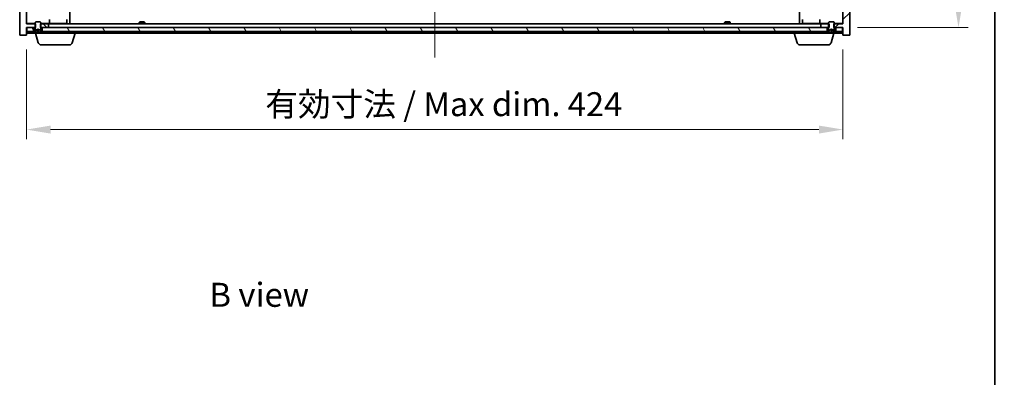
# Model space of a CAD drawing. Units: millimetres. Extents: x 0 to 10617, y 0 to 1405.
# Drawn here: x 3414 to 3925, y 847 to 1033 of the extents above; entities that cross this region are included whole.
import ezdxf

# ---------------------------------------------------------------- set-up
doc = ezdxf.new("R2010")
doc.units = ezdxf.units.MM
doc.header["$LTSCALE"] = 5
doc.linetypes.add('CHAIN', pattern=[0.3543, 0.2362, -0.0295, 0.0591, -0.0295])
doc.layers.get('Defpoints').update_dxf_attribs({"lineweight": 25})
for name, color, linetype, lineweight in [('Border (ISO)', 7, 'Continuous', 35), ('Dimension (ISO)', 7, 'Continuous', 18), ('Dimension (ISO) @ 1', 7, 'Continuous', 18), ('Symbol (ISO)', 7, 'Continuous', 18), ('Visible (ISO)', 7, 'Continuous', 35)]:
    doc.layers.add(name, color=color, linetype=linetype, lineweight=lineweight)
doc.layers.add('Centerline (ISO)', color=7, linetype='Continuous', lineweight=18, true_color=0x80ffff)
doc.layers.add('Hatch (ISO)', color=1, linetype='Continuous', lineweight=18, true_color=0xff0000)
doc.styles.add('Note Text (TK)', font='txt')
doc.dimstyles.new('Default - Method 1b (TK)', dxfattribs={"dimscale": 5, "dimtxt": 2.5, "dimasz": 2.5, "dimexe": 1, "dimexo": 1.5, "dimgap": 1, "dimtad": 1, "dimtoh": 1, "dimrnd": 1e-08, "dimdsep": 46, "dimtxsty": 'Note Text (TK)', "dimcen": 0.09, "dimdle": 5, "dimclrd": 100, "dimclre": 100, "dimclrt": 7, "dimadec": 1, "dimazin": 1, "dimtfac": 1, "dimtmove": 0, "dimatfit": 3, "dimfxl": 0, "dimtolj": 1, "dimlwd": -1, "dimlwe": -1, "dimarcsym": 0})
pattern_1 = [(45, (1892.5, -40), (-11.22532, 11.22532), [])]
pattern_2 = [(135.0002, (1892.5, -40), (-11.22528, -11.22536), [])]

# ---------------------------------------------------------------- blocks, each defined once
blk = doc.blocks.new('図面枠 tk図枠')
at = {"layer": 'Border (ISO)'}
blk.add_line((405.5, 289), (405.5, 8), dxfattribs=at)
blk = doc.blocks.new('*D119')
at = {"layer": 'Defpoints', "color": 0, "transparency": 16777216}
for p in [(3417.21, 1024.91), (3841.21, 1024.91), (3841.21, 975.85)]:
    blk.add_point(p, dxfattribs=at)
at = {"layer": 'Dimension (ISO)', "color": 100, "transparency": 16777216}
for p, q in [((3417.21, 1017.41), (3417.21, 970.85)), ((3841.21, 1017.41), (3841.21, 970.85)), ((3429.71, 975.85), (3828.71, 975.85))]:
    blk.add_line(p, q, dxfattribs=at)
for points in [[(3429.71, 977.93), (3429.71, 973.77), (3417.21, 975.85)], [(3828.71, 977.93), (3828.71, 973.77), (3841.21, 975.85)]]:
    blk.add_solid(points, dxfattribs=at)
at = {"layer": 'Dimension (ISO)', "color": 7, "transparency": 16777216, "insert": (3541.24, 989.05), "char_height": 12.5, "attachment_point": 4, "style": 'Note Text (TK)'}
blk.add_mtext('\\A1;\\fＭＳ Ｐゴシック|b0|i0;\\H12.4365;有効寸法 / Max dim. 424', dxfattribs=at)
blk = doc.blocks.new('*D120')
at = {"layer": 'Defpoints', "color": 0, "transparency": 16777216}
for p in [(3841.21, 1319.91), (3841.21, 1028.91), (3901.21, 1028.91)]:
    blk.add_point(p, dxfattribs=at)
at = {"layer": 'Dimension (ISO)', "color": 100, "transparency": 16777216}
for p, q in [((3848.71, 1319.91), (3906.21, 1319.91)), ((3901.21, 1307.41), (3901.21, 1041.41)), ((3848.71, 1028.91), (3906.21, 1028.91))]:
    blk.add_line(p, q, dxfattribs=at)
for points in [[(3899.12, 1307.41), (3903.29, 1307.41), (3901.21, 1319.91)], [(3899.12, 1041.41), (3903.29, 1041.41), (3901.21, 1028.91)]]:
    blk.add_solid(points, dxfattribs=at)
at = {"layer": 'Dimension (ISO)', "color": 7, "transparency": 16777216, "insert": (3888.01, 1081.25), "char_height": 12.5, "attachment_point": 4, "rotation": 90, "style": 'Note Text (TK)'}
blk.add_mtext('\\A1;\\fＭＳ Ｐゴシック|b0|i0;\\H12.4365;有効寸法 / Max dim. 291', dxfattribs=at)

msp = doc.modelspace()

# ---------------------------------------------------------------- hatches: boundary and pattern name
at = {"layer": 'Hatch (ISO)'}
h = msp.add_hatch(dxfattribs=at)
h.set_pattern_fill('ANSI31', color=256, scale=127, angle=90.00021, style=0)
h.set_pattern_definition(pattern_2)
h.paths.add_polyline_path([(3424.4367, 1319.9145), (3424.4367, 1317.9145), (3424.7072, 1317.9145), (3428.7072, 1317.9145), (3428.7072, 1319.9145), (3425.4572, 1319.9145), (3424.7072, 1319.9145)])
h.paths.add_polyline_path([(3424.4367, 1030.9145), (3424.4367, 1028.9145), (3424.7072, 1028.9145), (3425.4572, 1028.9145), (3428.7072, 1028.9145), (3428.7072, 1030.9145), (3424.7072, 1030.9145)])
h.paths.add_polyline_path([(3417.2072, 1323.9145), (3413.7072, 1323.9145), (3413.7072, 1024.9145), (3417.2072, 1024.9145), (3417.2072, 1028.9145), (3417.4572, 1028.9145), (3420.9572, 1028.9145), (3421.7072, 1028.9145), (3421.9777, 1028.9145), (3421.9777, 1030.9145), (3421.7072, 1030.9145), (3417.2072, 1030.9145), (3417.2072, 1317.9145), (3421.7072, 1317.9145), (3421.9777, 1317.9145), (3421.9777, 1319.9145), (3421.7072, 1319.9145), (3420.9572, 1319.9145), (3417.4572, 1319.9145), (3417.2072, 1319.9145)])
h = msp.add_hatch(dxfattribs=at)
h.set_pattern_fill('ANSI31', color=256, scale=127, style=0)
h.set_pattern_definition(pattern_1)
h.paths.add_polyline_path([(3833.9777, 1317.9145), (3833.9777, 1319.9145), (3833.7072, 1319.9145), (3832.9572, 1319.9145), (3829.7072, 1319.9145), (3829.7072, 1317.9145), (3833.7072, 1317.9145)])
h.paths.add_polyline_path([(3833.9777, 1028.9145), (3833.9777, 1030.9145), (3833.7072, 1030.9145), (3829.7072, 1030.9145), (3829.7072, 1028.9145), (3832.9572, 1028.9145), (3833.7072, 1028.9145)])
h.paths.add_polyline_path([(3844.7072, 1323.9145), (3841.2072, 1323.9145), (3841.2072, 1319.9145), (3840.9572, 1319.9145), (3837.4572, 1319.9145), (3836.7072, 1319.9145), (3836.4367, 1319.9145), (3836.4367, 1317.9145), (3836.7072, 1317.9145), (3841.2072, 1317.9145), (3841.2072, 1030.9145), (3836.7072, 1030.9145), (3836.4367, 1030.9145), (3836.4367, 1028.9145), (3836.7072, 1028.9145), (3837.4572, 1028.9145), (3840.9572, 1028.9145), (3841.2072, 1028.9145), (3841.2072, 1024.9145), (3844.7072, 1024.9145)])
h = msp.add_hatch(dxfattribs=at)
h.set_pattern_fill('ANSI31', color=256, scale=127, angle=75.000175, style=0)
h.set_pattern_definition([(120.0002, (1892.5, -40), (-13.74813, -7.93754), [])])
h.paths.add_polyline_path([(3832.9572, 1026.9145), (3832.9572, 1028.9145), (3829.7072, 1028.9145), (3428.7072, 1028.9145), (3425.4572, 1028.9145), (3425.4572, 1026.9145), (3426.0072, 1026.9145), (3832.4072, 1026.9145)])
h.paths.add_polyline_path([(3417.4572, 1028.9145), (3417.4572, 1026.9145), (3420.4072, 1026.9145), (3420.9572, 1026.9145), (3420.9572, 1028.9145)])
h.paths.add_polyline_path([(3840.9572, 1026.9145), (3840.9572, 1028.9145), (3837.4572, 1028.9145), (3837.4572, 1026.9145), (3838.0072, 1026.9145)])
h = msp.add_hatch(dxfattribs=at)
h.set_pattern_fill('ANSI31', color=256, scale=127, style=0)
h.set_pattern_definition(pattern_1)
edge = h.paths.add_edge_path()
edge.add_line((3421.1072, 1026.9145), (3420.9572, 1026.9145))
edge.add_line((3420.9572, 1026.9145), (3420.4072, 1026.9145))
edge.add_ellipse((3423.2072, 1033.1683), major_axis=(-2.8, -6.2538), ratio=1, start_angle=0, end_angle=11.474153)
edge.add_line((3421.7072, 1026.4825), (3422.2746, 1027.6203))
edge.add_line((3422.2746, 1027.6203), (3423.2072, 1028.1163))
edge.add_line((3423.2072, 1028.1163), (3424.1399, 1027.6203))
edge.add_line((3424.1399, 1027.6203), (3424.7072, 1026.4825))
edge.add_ellipse((3423.2072, 1033.1683), major_axis=(1.5, -6.6858), ratio=1, start_angle=0, end_angle=11.474153)
edge.add_line((3426.0072, 1026.9145), (3425.4572, 1026.9145))
edge.add_line((3425.4572, 1026.9145), (3425.3072, 1026.9145))
edge.add_line((3425.3072, 1026.9145), (3424.7072, 1028.4145))
edge.add_line((3424.7072, 1028.4145), (3424.7072, 1028.9145))
edge.add_line((3424.7072, 1028.9145), (3424.7072, 1030.9145))
edge.add_line((3424.7072, 1030.9145), (3424.7072, 1031.6076))
edge.add_line((3424.7072, 1031.6076), (3424.4005, 1031.9145))
edge.add_line((3424.4005, 1031.9145), (3422.014, 1031.9145))
edge.add_line((3422.014, 1031.9145), (3421.7072, 1031.6076))
edge.add_line((3421.7072, 1031.6076), (3421.7072, 1030.9145))
edge.add_line((3421.7072, 1030.9145), (3421.7072, 1028.9145))
edge.add_line((3421.7072, 1028.9145), (3421.7072, 1028.4145))
edge.add_line((3421.7072, 1028.4145), (3421.1072, 1026.9145))
h = msp.add_hatch(dxfattribs=at)
h.set_pattern_fill('ANSI31', color=256, scale=127, angle=90.00021, style=0)
h.set_pattern_definition(pattern_2)
edge = h.paths.add_edge_path()
edge.add_line((3833.1072, 1026.9145), (3832.9572, 1026.9145))
edge.add_line((3832.9572, 1026.9145), (3832.4072, 1026.9145))
edge.add_ellipse((3835.2072, 1033.1683), major_axis=(-2.8, -6.2538), ratio=1, start_angle=0, end_angle=11.474153)
edge.add_line((3833.7072, 1026.4825), (3834.2746, 1027.6203))
edge.add_line((3834.2746, 1027.6203), (3835.2072, 1028.1163))
edge.add_line((3835.2072, 1028.1163), (3836.1399, 1027.6203))
edge.add_line((3836.1399, 1027.6203), (3836.7072, 1026.4825))
edge.add_ellipse((3835.2072, 1033.1683), major_axis=(1.5, -6.6858), ratio=1, start_angle=0, end_angle=11.474153)
edge.add_line((3838.0072, 1026.9145), (3837.4572, 1026.9145))
edge.add_line((3837.4572, 1026.9145), (3837.3072, 1026.9145))
edge.add_line((3837.3072, 1026.9145), (3836.7072, 1028.4145))
edge.add_line((3836.7072, 1028.4145), (3836.7072, 1028.9145))
edge.add_line((3836.7072, 1028.9145), (3836.7072, 1030.9145))
edge.add_line((3836.7072, 1030.9145), (3836.7072, 1031.6076))
edge.add_line((3836.7072, 1031.6076), (3836.4005, 1031.9145))
edge.add_line((3836.4005, 1031.9145), (3834.014, 1031.9145))
edge.add_line((3834.014, 1031.9145), (3833.7072, 1031.6076))
edge.add_line((3833.7072, 1031.6076), (3833.7072, 1030.9145))
edge.add_line((3833.7072, 1030.9145), (3833.7072, 1028.9145))
edge.add_line((3833.7072, 1028.9145), (3833.7072, 1028.4145))
edge.add_line((3833.7072, 1028.4145), (3833.1072, 1026.9145))

# ---------------------------------------------------------------- linework, layer by layer
at = {"layer": 'Centerline (ISO)', "linetype": 'CHAIN', "ltscale": 23.990969}
msp.add_line((3629.2072, 1335.4145), (3629.2072, 1013.4145), dxfattribs=at)
at = {"layer": 'Visible (ISO)'}
for p, q in [((3413.7072, 1323.9145), (3413.7072, 1024.9145)), ((3844.7072, 1024.9145), (3844.7072, 1323.9145)), ((3417.2072, 1030.9145), (3417.2072, 1317.9145)), ((3841.2072, 1317.9145), (3841.2072, 1030.9145)), ((3439.7072, 1030.9145), (3439.7072, 1040.9145)), ((3818.7072, 1030.9145), (3818.7072, 1040.9145)), ((3429.2072, 1031.0145), (3429.2072, 1033.0145)), ((3438.2072, 1031.0145), (3438.2072, 1033.0145)), ((3820.2072, 1033.0145), (3820.2072, 1031.0145)), ((3829.2072, 1033.0145), (3829.2072, 1031.0145)), ((3418.2072, 1031.0145), (3417.2072, 1031.0145)), ((3421.9777, 1030.9145), (3417.2072, 1030.9145)), ((3417.2072, 1024.9145), (3417.2072, 1028.9145)), ((3417.2072, 1028.9145), (3421.9777, 1028.9145)), ((3417.4572, 1028.9145), (3417.4572, 1026.9145)), ((3420.9572, 1028.9145), (3417.4572, 1028.9145)), ((3418.2072, 1031.0145), (3421.7072, 1031.0145)), ((3420.9572, 1026.9145), (3420.9572, 1028.9145)), ((3421.7072, 1028.4145), (3421.1072, 1026.9145)), ((3422.014, 1031.9145), (3421.7072, 1031.6076)), ((3421.7072, 1031.6076), (3421.7072, 1028.4145)), ((3421.9777, 1028.9145), (3421.9777, 1030.9145)), ((3424.4005, 1031.9145), (3422.014, 1031.9145)), ((3422.2746, 1027.6203), (3423.2072, 1028.1163)), ((3423.2072, 1028.1163), (3424.1399, 1027.6203)), ((3424.7072, 1031.6076), (3424.4005, 1031.9145)), ((3424.4367, 1030.9145), (3424.4367, 1028.9145)), ((3428.7072, 1030.9145), (3424.4367, 1030.9145)), ((3424.4367, 1028.9145), (3428.7072, 1028.9145)), ((3424.7072, 1028.4145), (3424.7072, 1031.6076)), ((3424.7072, 1031.0145), (3428.2072, 1031.0145)), ((3425.3072, 1026.9145), (3424.7072, 1028.4145)), ((3832.9572, 1028.9145), (3425.4572, 1028.9145)), ((3425.4572, 1028.9145), (3425.4572, 1026.9145)), ((3429.2072, 1031.0145), (3428.2072, 1031.0145)), ((3428.7072, 1028.9145), (3428.7072, 1030.9145)), ((3428.7072, 1030.9145), (3829.7072, 1030.9145)), ((3429.2072, 1031.0145), (3430.2072, 1031.0145)), ((3430.2072, 1031.0145), (3437.2072, 1031.0145)), ((3430.8606, 1030.9145), (3430.8606, 1031.0145)), ((3433.5539, 1030.9145), (3433.5539, 1031.0145)), ((3438.2072, 1031.0145), (3437.2072, 1031.0145)), ((3476.014, 1031.9145), (3475.7072, 1031.6076)), ((3478.7072, 1031.6076), (3475.7072, 1031.6076)), ((3475.7072, 1030.9145), (3475.7072, 1031.6076)), ((3476.014, 1031.9145), (3478.4005, 1031.9145)), ((3478.4005, 1031.9145), (3478.7072, 1031.6076)), ((3478.7072, 1030.9145), (3478.7072, 1031.6076)), ((3780.014, 1031.9145), (3779.7072, 1031.6076)), ((3782.7072, 1031.6076), (3779.7072, 1031.6076)), ((3779.7072, 1030.9145), (3779.7072, 1031.6076)), ((3780.014, 1031.9145), (3782.4005, 1031.9145)), ((3782.4005, 1031.9145), (3782.7072, 1031.6076)), ((3782.7072, 1030.9145), (3782.7072, 1031.6076)), ((3821.2072, 1031.0145), (3820.2072, 1031.0145)), ((3821.2072, 1031.0145), (3828.2072, 1031.0145)), ((3824.8606, 1030.9145), (3824.8606, 1031.0145)), ((3827.5539, 1030.9145), (3827.5539, 1031.0145)), ((3828.2072, 1031.0145), (3829.2072, 1031.0145)), ((3830.2072, 1031.0145), (3829.2072, 1031.0145)), ((3833.9777, 1030.9145), (3829.7072, 1030.9145)), ((3829.7072, 1030.9145), (3829.7072, 1028.9145)), ((3829.7072, 1028.9145), (3833.9777, 1028.9145)), ((3830.2072, 1031.0145), (3833.7072, 1031.0145)), ((3832.9572, 1026.9145), (3832.9572, 1028.9145)), ((3833.7072, 1028.4145), (3833.1072, 1026.9145)), ((3834.014, 1031.9145), (3833.7072, 1031.6076)), ((3833.7072, 1031.6076), (3833.7072, 1028.4145)), ((3833.9777, 1028.9145), (3833.9777, 1030.9145)), ((3836.4005, 1031.9145), (3834.014, 1031.9145)), ((3834.2746, 1027.6203), (3835.2072, 1028.1163)), ((3835.2072, 1028.1163), (3836.1399, 1027.6203)), ((3836.7072, 1031.6076), (3836.4005, 1031.9145)), ((3841.2072, 1030.9145), (3836.4367, 1030.9145)), ((3836.4367, 1030.9145), (3836.4367, 1028.9145)), ((3836.4367, 1028.9145), (3841.2072, 1028.9145)), ((3836.7072, 1028.4145), (3836.7072, 1031.6076)), ((3836.7072, 1031.0145), (3840.2072, 1031.0145)), ((3837.3072, 1026.9145), (3836.7072, 1028.4145)), ((3840.9572, 1028.9145), (3837.4572, 1028.9145)), ((3837.4572, 1028.9145), (3837.4572, 1026.9145)), ((3841.2072, 1031.0145), (3840.2072, 1031.0145)), ((3840.9572, 1026.9145), (3840.9572, 1028.9145)), ((3841.2072, 1028.9145), (3841.2072, 1024.9145)), ((3413.7072, 1024.9145), (3417.2072, 1024.9145)), ((3417.2072, 1025.9145), (3421.7072, 1025.9145)), ((3417.4572, 1026.9145), (3420.9572, 1026.9145)), ((3421.1072, 1026.9145), (3420.4072, 1026.9145)), ((3421.7072, 1026.4825), (3422.2746, 1027.6203)), ((3421.7242, 1026.4825), (3421.7072, 1026.4825)), ((3421.7072, 1025.9145), (3421.7072, 1026.4825)), ((3442.7072, 1025.9145), (3421.7072, 1025.9145)), ((3423.3865, 1020.9834), (3421.9072, 1025.9145)), ((3422.2836, 1027.6203), (3422.2746, 1027.6203)), ((3423.4319, 1026.4825), (3422.9826, 1026.4825)), ((3423.3367, 1027.6203), (3423.0777, 1027.6203)), ((3424.1399, 1027.6203), (3424.1309, 1027.6203)), ((3424.1399, 1027.6203), (3424.7072, 1026.4825)), ((3424.7072, 1026.4825), (3424.6903, 1026.4825)), ((3426.0072, 1026.9145), (3425.3072, 1026.9145)), ((3425.4572, 1026.9145), (3832.9572, 1026.9145)), ((3441.0279, 1020.9834), (3442.5072, 1025.9145)), ((3442.7072, 1025.9145), (3442.7072, 1026.9145)), ((3442.7072, 1025.9145), (3815.7072, 1025.9145)), ((3476.0776, 1026.4825), (3475.836, 1026.4825)), ((3476.787, 1026.3306), (3476.7889, 1026.3516)), ((3477.6274, 1026.3306), (3477.6201, 1026.4147)), ((3478.1941, 1026.4825), (3477.8153, 1026.4825)), ((3780.0776, 1026.4825), (3779.836, 1026.4825)), ((3780.787, 1026.3306), (3780.7889, 1026.3516)), ((3781.6274, 1026.3306), (3781.6201, 1026.4147)), ((3782.1941, 1026.4825), (3781.8153, 1026.4825)), ((3815.7072, 1025.9145), (3815.7072, 1026.9145)), ((3836.7072, 1025.9145), (3815.7072, 1025.9145)), ((3817.3865, 1020.9834), (3815.9072, 1025.9145)), ((3833.1072, 1026.9145), (3832.4072, 1026.9145)), ((3833.7072, 1026.4825), (3834.2746, 1027.6203)), ((3833.7242, 1026.4825), (3833.7072, 1026.4825)), ((3834.2836, 1027.6203), (3834.2746, 1027.6203)), ((3835.4319, 1026.4825), (3834.9826, 1026.4825)), ((3835.0279, 1020.9834), (3836.5072, 1025.9145)), ((3835.3367, 1027.6203), (3835.0777, 1027.6203)), ((3836.1399, 1027.6203), (3836.1309, 1027.6203)), ((3836.1399, 1027.6203), (3836.7072, 1026.4825)), ((3836.7072, 1026.4825), (3836.6903, 1026.4825)), ((3836.7072, 1025.9145), (3836.7072, 1026.4825)), ((3836.7072, 1025.9145), (3841.2072, 1025.9145)), ((3838.0072, 1026.9145), (3837.3072, 1026.9145)), ((3837.4572, 1026.9145), (3840.9572, 1026.9145)), ((3841.2072, 1024.9145), (3844.7072, 1024.9145)), ((3439.5912, 1019.9145), (3424.8233, 1019.9145)), ((3833.5912, 1019.9145), (3818.8233, 1019.9145))]:
    msp.add_line(p, q, dxfattribs=at)
for centre, radius, start, end in [((3423.2072, 1033.1683), 6.852, 245.880581, 257.354734), ((3423.2072, 1033.1683), 6.852, 282.645266, 294.119419), ((3477.2072, 1033.1683), 6.852, 245.880581, 266.044012), ((3477.2072, 1033.1683), 6.852, 273.955988, 294.119419), ((3781.2072, 1033.1683), 6.852, 245.880581, 266.044012), ((3781.2072, 1033.1683), 6.852, 273.955988, 294.119419), ((3835.2072, 1033.1683), 6.852, 245.880581, 257.354734), ((3835.2072, 1033.1683), 6.852, 282.645266, 294.119419), ((3424.8233, 1021.4145), 1.5, 196.699244, 270), ((3439.5912, 1021.4145), 1.5, 270, 343.300756), ((3818.8233, 1021.4145), 1.5, 196.699244, 270), ((3833.5912, 1021.4145), 1.5, 270, 343.300756)]:
    msp.add_arc(centre, radius, start, end, dxfattribs=at)
for centre, major_axis, ratio, start_param, end_param in [((3423.21, 1033.138), (6.8155, 0.6152), 0.99616364, 4.40384285, 4.5556801), ((3423.5532, 1033.138), (-0.5964, -6.8172), 0.00786672, 0.06703581, 0.21887306), ((3422.8613, 1033.138), (0.5964, -6.8172), 0.00786672, 6.06431225, 6.2161495), ((3423.2045, 1033.138), (6.8155, -0.6152), 0.99616364, 4.86909786, 5.02093511), ((3477.3956, 1033.138), (-1.0859, -6.7565), 0.83565967, 6.19850751, 6.35034476), ((3477.0235, 1033.138), (1.1124, -6.7522), 0.84411984, 5.92681936, 6.07865661), ((3477.4974, 1033.138), (-0.7099, -6.8063), 0.54228847, 0.12284572, 0.27468297), ((3477.3909, 1033.138), (-1.1124, -6.7522), 0.84411984, 0.2045287, 0.23316877), ((3476.9141, 1033.138), (0.7028, -6.807), 0.52902323, 0.01177988, 0.16361713), ((3781.3956, 1033.138), (-1.0859, -6.7565), 0.83565967, 6.19850751, 6.35034476), ((3781.0235, 1033.138), (1.1124, -6.7522), 0.84411984, 5.92681936, 6.07865661), ((3781.4974, 1033.138), (-0.7099, -6.8063), 0.54228847, 0.12284572, 0.27468297), ((3781.3909, 1033.138), (-1.1124, -6.7522), 0.84411984, 0.2045287, 0.23316877), ((3780.9141, 1033.138), (0.7028, -6.807), 0.52902323, 0.01177988, 0.16361713), ((3835.21, 1033.138), (6.8155, 0.6152), 0.99616364, 4.40384285, 4.5556801), ((3835.5532, 1033.138), (-0.5964, -6.8172), 0.00786672, 0.06703581, 0.21887306), ((3834.8613, 1033.138), (0.5964, -6.8172), 0.00786672, 6.06431225, 6.2161495), ((3835.2045, 1033.138), (6.8155, -0.6152), 0.99616364, 4.86909786, 5.02093511)]:
    msp.add_ellipse(centre, major_axis=major_axis, ratio=ratio, start_param=start_param, end_param=end_param, dxfattribs=at)
for points, weights in [([(3422.2836, 1027.6203), (3422.5964, 1027.7859), (3422.7527, 1027.8674)], [1, 1.43832634333, 1.83355827399]), ([(3423.0956, 1027.8674), (3423.0898, 1027.7859), (3423.0777, 1027.6203)], [1.83355827401, 1.43832634334, 1]), ([(3423.3367, 1027.6203), (3423.3247, 1027.7859), (3423.3188, 1027.8674)], [1, 1.43832634333, 1.83355827399]), ([(3423.6618, 1027.8674), (3423.8181, 1027.7859), (3424.1309, 1027.6203)], [1.83355827401, 1.43832634334, 1]), ([(3834.2836, 1027.6203), (3834.5964, 1027.7859), (3834.7527, 1027.8674)], [1, 1.43832634333, 1.83355827399]), ([(3835.0956, 1027.8674), (3835.0898, 1027.7859), (3835.0777, 1027.6203)], [1.83355827401, 1.43832634334, 1]), ([(3835.3367, 1027.6203), (3835.3247, 1027.7859), (3835.3188, 1027.8674)], [1, 1.43832634333, 1.83355827399]), ([(3835.6618, 1027.8674), (3835.8181, 1027.7859), (3836.1309, 1027.6203)], [1.83355827401, 1.43832634334, 1]), ([(3421.7242, 1026.4825), (3422.0689, 1027.1836), (3422.2836, 1027.6203)], [1, 1.02813726384, 1]), ([(3423.0777, 1027.6203), (3423.0412, 1027.1836), (3422.9826, 1026.4825)], [1, 1.0281372637, 1]), ([(3423.4319, 1026.4825), (3423.3733, 1027.1836), (3423.3367, 1027.6203)], [1, 1.02813726819, 1]), ([(3424.1309, 1027.6203), (3424.3456, 1027.1836), (3424.6903, 1026.4825)], [1, 1.02813726389, 1]), ([(3833.7242, 1026.4825), (3834.0689, 1027.1836), (3834.2836, 1027.6203)], [1, 1.02813726384, 1]), ([(3835.0777, 1027.6203), (3835.0412, 1027.1836), (3834.9826, 1026.4825)], [1, 1.0281372637, 1]), ([(3835.4319, 1026.4825), (3835.3733, 1027.1836), (3835.3367, 1027.6203)], [1, 1.02813726819, 1]), ([(3836.1309, 1027.6203), (3836.3456, 1027.1836), (3836.6903, 1026.4825)], [1, 1.02813726389, 1])]:
    msp.add_rational_spline(points, weights, degree=2, dxfattribs=at)
for points, knots in [([(3422.7527, 1027.8674), (3422.7906, 1027.8872), (3422.8301, 1027.9069), (3422.888, 1027.9325), (3422.9127, 1027.9425), (3422.9596, 1027.9566), (3422.9817, 1027.9605), (3423.0186, 1027.9605), (3423.0359, 1027.9566), (3423.0635, 1027.9425), (3423.074, 1027.9325), (3423.0917, 1027.9069), (3423.0971, 1027.8872), (3423.0956, 1027.8674)], [0.1535075344, 0.1535075344, 0.1535075344, 0.1535075344, 0.1654059619, 0.1654059619, 0.1732444887, 0.1732444887, 0.1810830155, 0.1810830155, 0.1889215423, 0.1889215423, 0.1967600691, 0.1967600691, 0.2086584966, 0.2086584966, 0.2086584966, 0.2086584966]), ([(3423.3188, 1027.8674), (3423.3174, 1027.8872), (3423.3227, 1027.9069), (3423.3405, 1027.9325), (3423.3509, 1027.9425), (3423.3786, 1027.9566), (3423.3959, 1027.9605), (3423.4328, 1027.9605), (3423.4549, 1027.9566), (3423.5017, 1027.9425), (3423.5265, 1027.9325), (3423.5844, 1027.9069), (3423.6239, 1027.8872), (3423.6618, 1027.8674)], [0.1535075344, 0.1535075344, 0.1535075344, 0.1535075344, 0.1654059619, 0.1654059619, 0.1732444887, 0.1732444887, 0.1810830155, 0.1810830155, 0.1889215423, 0.1889215423, 0.1967600691, 0.1967600691, 0.2086584966, 0.2086584966, 0.2086584966, 0.2086584966]), ([(3834.7527, 1027.8674), (3834.7906, 1027.8872), (3834.8301, 1027.9069), (3834.888, 1027.9325), (3834.9127, 1027.9425), (3834.9596, 1027.9566), (3834.9817, 1027.9605), (3835.0186, 1027.9605), (3835.0359, 1027.9566), (3835.0635, 1027.9425), (3835.074, 1027.9325), (3835.0917, 1027.9069), (3835.0971, 1027.8872), (3835.0956, 1027.8674)], [0.1535075344, 0.1535075344, 0.1535075344, 0.1535075344, 0.1654059619, 0.1654059619, 0.1732444887, 0.1732444887, 0.1810830155, 0.1810830155, 0.1889215423, 0.1889215423, 0.1967600691, 0.1967600691, 0.2086584966, 0.2086584966, 0.2086584966, 0.2086584966]), ([(3835.3188, 1027.8674), (3835.3174, 1027.8872), (3835.3227, 1027.9069), (3835.3405, 1027.9325), (3835.3509, 1027.9425), (3835.3786, 1027.9566), (3835.3959, 1027.9605), (3835.4328, 1027.9605), (3835.4549, 1027.9566), (3835.5017, 1027.9425), (3835.5265, 1027.9325), (3835.5844, 1027.9069), (3835.6239, 1027.8872), (3835.6618, 1027.8674)], [0.1535075344, 0.1535075344, 0.1535075344, 0.1535075344, 0.1654059619, 0.1654059619, 0.1732444887, 0.1732444887, 0.1810830155, 0.1810830155, 0.1889215423, 0.1889215423, 0.1967600691, 0.1967600691, 0.2086584966, 0.2086584966, 0.2086584966, 0.2086584966]), ([(3422.7516, 1026.3358), (3422.7781, 1026.3341), (3422.8063, 1026.3326), (3422.8582, 1026.3306), (3422.8818, 1026.3301), (3422.9191, 1026.3301), (3422.9352, 1026.3307), (3422.9561, 1026.3327), (3422.9613, 1026.3341), (3422.9617, 1026.3358)], [0, 0, 0, 0, 0.0079681043, 0.0079681043, 0.0159362086, 0.0159362086, 0.0239050461, 0.0239050461, 0.0315396273, 0.0315396273, 0.0315396273, 0.0315396273]), ([(3423.4528, 1026.3358), (3423.4532, 1026.3341), (3423.4588, 1026.3326), (3423.481, 1026.3306), (3423.4974, 1026.3301), (3423.5353, 1026.3301), (3423.5592, 1026.3307), (3423.6103, 1026.3327), (3423.6374, 1026.3341), (3423.6629, 1026.3358)], [0, 0, 0, 0, 0.0079681043, 0.0079681043, 0.0159362086, 0.0159362086, 0.0239050461, 0.0239050461, 0.0315396273, 0.0315396273, 0.0315396273, 0.0315396273]), ([(3476.691, 1026.3358), (3476.7132, 1026.3341), (3476.7339, 1026.3326), (3476.7658, 1026.3306), (3476.7768, 1026.3301), (3476.7854, 1026.3301), (3476.7869, 1026.3303), (3476.787, 1026.3306)], [0, 0, 0, 0, 0.0079679566, 0.0079679566, 0.0159359132, 0.0159359132, 0.0202429014, 0.0202429014, 0.0202429014, 0.0202429014]), ([(3477.2452, 1026.3358), (3477.2306, 1026.3341), (3477.2107, 1026.3326), (3477.1642, 1026.3306), (3477.1375, 1026.3301), (3477.0856, 1026.3301), (3477.0568, 1026.3307), (3477.0024, 1026.3327), (3476.9768, 1026.3341), (3476.9551, 1026.3358)], [0, 0, 0, 0, 0.0079681043, 0.0079681043, 0.0159362086, 0.0159362086, 0.0239050461, 0.0239050461, 0.0315396273, 0.0315396273, 0.0315396273, 0.0315396273]), ([(3477.2073, 1026.3326), (3477.2135, 1026.3322), (3477.2201, 1026.3319), (3477.2503, 1026.3306), (3477.2769, 1026.3301), (3477.3289, 1026.3301), (3477.3577, 1026.3307), (3477.412, 1026.3327), (3477.4376, 1026.3341), (3477.4594, 1026.3358)], [0.0056033499, 0.0056033499, 0.0056033499, 0.0056033499, 0.0079679566, 0.0079679566, 0.0159359132, 0.0159359132, 0.0239048984, 0.0239048984, 0.0315396272, 0.0315396272, 0.0315396272, 0.0315396272]), ([(3477.68, 1026.3326), (3477.6745, 1026.3322), (3477.6694, 1026.3319), (3477.6487, 1026.3306), (3477.6377, 1026.3301), (3477.6266, 1026.3301), (3477.6258, 1026.3307), (3477.6357, 1026.3327), (3477.6459, 1026.3341), (3477.6593, 1026.3358)], [0.0056033558, 0.0056033558, 0.0056033558, 0.0056033558, 0.0079681043, 0.0079681043, 0.0159362086, 0.0159362086, 0.0239050461, 0.0239050461, 0.0315396273, 0.0315396273, 0.0315396273, 0.0315396273]), ([(3780.691, 1026.3358), (3780.7132, 1026.3341), (3780.7339, 1026.3326), (3780.7658, 1026.3306), (3780.7768, 1026.3301), (3780.7854, 1026.3301), (3780.7869, 1026.3303), (3780.787, 1026.3306)], [0, 0, 0, 0, 0.0079679566, 0.0079679566, 0.0159359132, 0.0159359132, 0.0202429014, 0.0202429014, 0.0202429014, 0.0202429014]), ([(3781.2452, 1026.3358), (3781.2306, 1026.3341), (3781.2107, 1026.3326), (3781.1642, 1026.3306), (3781.1375, 1026.3301), (3781.0856, 1026.3301), (3781.0568, 1026.3307), (3781.0024, 1026.3327), (3780.9768, 1026.3341), (3780.9551, 1026.3358)], [0, 0, 0, 0, 0.0079681043, 0.0079681043, 0.0159362086, 0.0159362086, 0.0239050461, 0.0239050461, 0.0315396273, 0.0315396273, 0.0315396273, 0.0315396273]), ([(3781.2073, 1026.3326), (3781.2135, 1026.3322), (3781.2201, 1026.3319), (3781.2503, 1026.3306), (3781.2769, 1026.3301), (3781.3289, 1026.3301), (3781.3577, 1026.3307), (3781.412, 1026.3327), (3781.4376, 1026.3341), (3781.4594, 1026.3358)], [0.0056033499, 0.0056033499, 0.0056033499, 0.0056033499, 0.0079679566, 0.0079679566, 0.0159359132, 0.0159359132, 0.0239048984, 0.0239048984, 0.0315396272, 0.0315396272, 0.0315396272, 0.0315396272]), ([(3781.68, 1026.3326), (3781.6745, 1026.3322), (3781.6694, 1026.3319), (3781.6487, 1026.3306), (3781.6377, 1026.3301), (3781.6266, 1026.3301), (3781.6258, 1026.3307), (3781.6357, 1026.3327), (3781.6459, 1026.3341), (3781.6593, 1026.3358)], [0.0056033558, 0.0056033558, 0.0056033558, 0.0056033558, 0.0079681043, 0.0079681043, 0.0159362086, 0.0159362086, 0.0239050461, 0.0239050461, 0.0315396273, 0.0315396273, 0.0315396273, 0.0315396273]), ([(3834.7516, 1026.3358), (3834.7781, 1026.3341), (3834.8063, 1026.3326), (3834.8582, 1026.3306), (3834.8818, 1026.3301), (3834.9191, 1026.3301), (3834.9352, 1026.3307), (3834.9561, 1026.3327), (3834.9613, 1026.3341), (3834.9617, 1026.3358)], [0, 0, 0, 0, 0.0079681043, 0.0079681043, 0.0159362086, 0.0159362086, 0.0239050461, 0.0239050461, 0.0315396273, 0.0315396273, 0.0315396273, 0.0315396273]), ([(3835.4528, 1026.3358), (3835.4532, 1026.3341), (3835.4588, 1026.3326), (3835.481, 1026.3306), (3835.4974, 1026.3301), (3835.5353, 1026.3301), (3835.5592, 1026.3307), (3835.6103, 1026.3327), (3835.6374, 1026.3341), (3835.6629, 1026.3358)], [0, 0, 0, 0, 0.0079681043, 0.0079681043, 0.0159362086, 0.0159362086, 0.0239050461, 0.0239050461, 0.0315396273, 0.0315396273, 0.0315396273, 0.0315396273])]:
    msp.add_open_spline(points, degree=3, knots=knots, dxfattribs=at)

# ---------------------------------------------------------------- block references
at = {"xscale": 5, "yscale": 5, "zscale": 5}
msp.add_blockref('図面枠 tk図枠', (1892.5, -40), dxfattribs=at)

# ---------------------------------------------------------------- texts
at = {"layer": 'Symbol (ISO)', "color": 7, "insert": (3512.2428, 889.9177), "char_height": 12.5, "width": 51.973683, "attachment_point": 4, "line_spacing_factor": 1.5, "style": 'Note Text (TK)'}
msp.add_mtext('{\\fＭＳ Ｐゴシック|b0|i0;B view}', dxfattribs=at)

# ---------------------------------------------------------------- dimensions: what is measured, and where the dimension line sits
at = {"layer": 'Dimension (ISO) @ 1', "color": 100, "true_color": 0x00ff3f}
for base, p1, p2, angle, picture, middle in [((3901.2072, 1028.9145), (3841.2072, 1319.9145), (3841.2072, 1028.9145), 90, '*D120', (3901.2072, 1174.4145)), ((3841.2072, 975.8512), (3417.2072, 1024.9145), (3841.2072, 1024.9145), 180, '*D119', (3635.8181, 975.8512))]:
    dim = msp.add_linear_dim(base=base, p1=p1, p2=p2, angle=angle, text='\\fＭＳ Ｐゴシック|b0|i0;\\H12.4365;有効寸法 / Max dim. <>', dimstyle='Default - Method 1b (TK)', override={"dimscale": 1, "dimtxt": 12.5, "dimasz": 12.5, "dimexe": 5, "dimexo": 7.5, "dimgap": 5, "dimtoh": 0, "dimdec": 2, "dimcen": 0.45, "dimtol": 0, "dimlim": 0, "dimtp": 0, "dimtm": 0, "dimtdec": 2, "dimtix": 0, "dimtofl": 0, "dimtmove": 0, "dimatfit": 1}, dxfattribs=at)
    dim.commit()
    dim.dimension.update_dxf_attribs({"geometry": picture, "text_midpoint": middle, "dimtype": 128})

doc.saveas('drawing.dxf')
